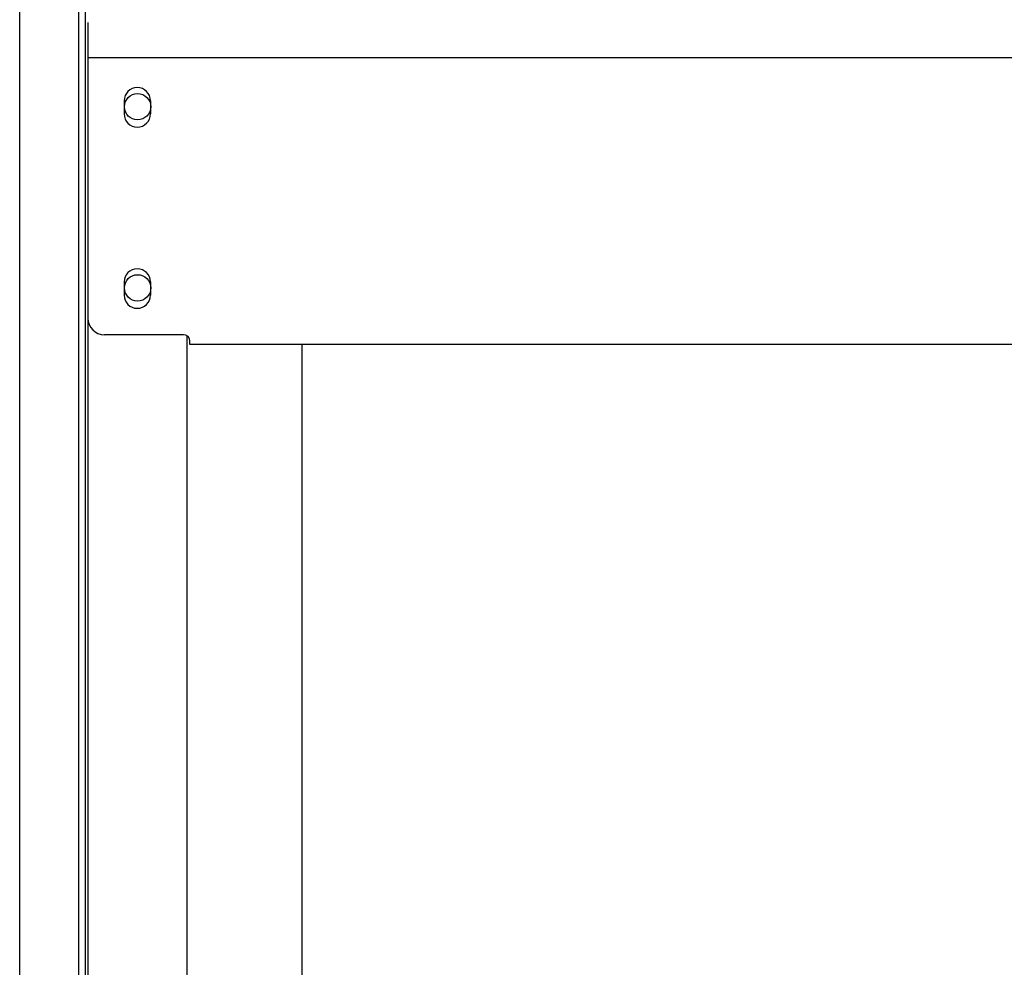
# Model space of a CAD drawing. Extents: x 543 to 20478, y 217 to 14052.
# Drawn here: x 1969 to 2268, y 12322 to 12610 of the extents above; entities that cross this region are included whole.
import ezdxf

# ---------------------------------------------------------------- set-up
doc = ezdxf.new("R2010")
doc.units = 0
doc.header["$LTSCALE"] = 50
doc.header["$MEASUREMENT"] = 0
for name, color, linetype in [('側面扉上枠', 3, 'CONTINUOUS'), ('側面扉縦枠', 2, 'CONTINUOUS'), ('柱後', 3, 'CONTINUOUS')]:
    doc.layers.add(name, color=color, linetype=linetype)

msp = doc.modelspace()

# ---------------------------------------------------------------- linework, layer by layer
at = {"layer": '側面扉上枠', "linetype": 'ByBlock'}
for p, q in [((4864.01, 12598.05), (1989.61, 12598.05)), ((2000.56, 12585.05), (2000.56, 12581.05)), ((2008.56, 12585.05), (2008.56, 12581.05)), ((2000.56, 12530.05), (2000.56, 12526.05)), ((2008.56, 12530.05), (2008.56, 12526.05)), ((2018.56, 12514.05), (1994.56, 12514.05)), ((2020.56, 12511.05), (2020.56, 12512.05)), ((4833.06, 12511.05), (2020.56, 12511.05))]:
    msp.add_line(p, q, dxfattribs=at)
for centre, radius, start, end in [((2004.56, 12585.05), 4, 0, 180), ((2004.56, 12581.05), 4, 180, 0), ((2004.56, 12530.05), 4, 0, 180), ((2004.56, 12526.05), 4, 180, 0), ((1994.56, 12519.05), 5, 180, 270), ((2018.56, 12512.05), 2, 0, 90)]:
    msp.add_arc(centre, radius, start, end, dxfattribs=at)
at = {"layer": '側面扉縦枠'}
for p, q in [((1989.66, 10484.29), (1989.66, 12608.79)), ((2019.66, 10484.29), (2019.66, 12513.73)), ((2054.66, 10519.29), (2054.66, 12511.05)), ((2054.66, 10519.29), (2054.66, 12511.05))]:
    msp.add_line(p, q, dxfattribs=at)
for centre in [(2004.66, 12583.25), (2004.66, 12528.25)]:
    msp.add_circle(centre, 4, dxfattribs=at)
at = {"layer": '柱後'}
for p, q in [((1986.86, 10484.29), (1986.86, 12650.25)), ((1988.86, 10484.29), (1988.86, 12650.28)), ((1968.86, 10484.29), (1968.86, 12649.92))]:
    msp.add_line(p, q, dxfattribs=at)

doc.saveas('drawing.dxf')
